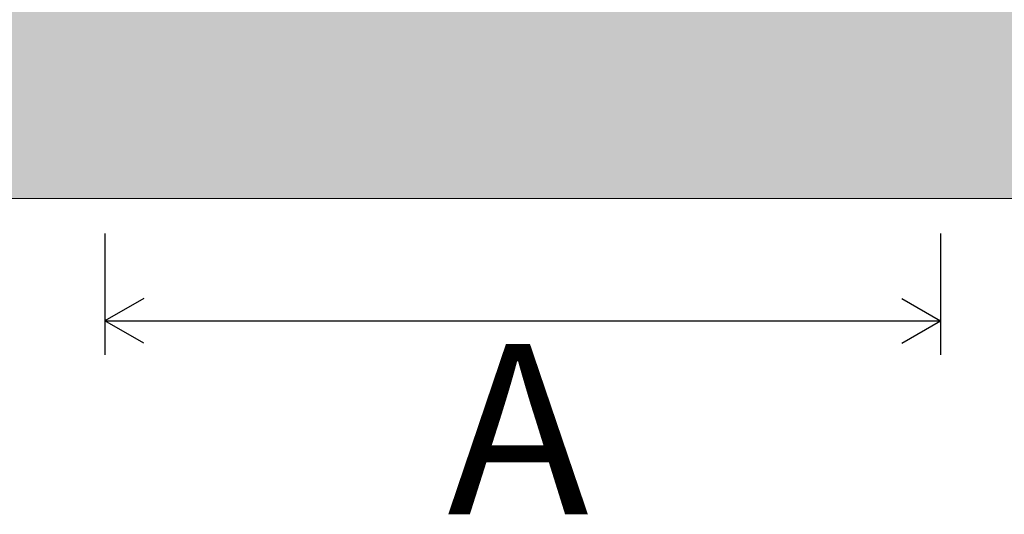
# Model space of a CAD drawing. Units: millimetres. Extents: x 998 to 2408, y 2742 to 3022.
# Drawn here: x 1808 to 1822, y 2966 to 2973 of the extents above; entities that cross this region are included whole.
import ezdxf

# ---------------------------------------------------------------- set-up
doc = ezdxf.new("R2010")
doc.units = ezdxf.units.MM
doc.layers.add('BODY', color=7, linetype='Continuous')
doc.styles.add('china', font='kaiu_0.ttf')

# ---------------------------------------------------------------- blocks, each defined once
blk = doc.blocks.new('模型3')
at = {"lineweight": 9}
h = blk.add_hatch(dxfattribs=at)
h.set_pattern_fill('AR-CONC', color=37, scale=0.01908121600000001)
h.set_pattern_definition([(49.99999999999999, (1339.97074782306, 2200.795834455359), (3.476305021001258, -0.3041371340102864), [0.3634971648000002, -3.998468812800002]), (355, (1339.97074782306, 2200.795834455359), (-0.6724873367888682, 3.645596932284603), [0.2907977318400002, -3.198786196913953]), (100.4514447, (1340.260438977941, 2200.770489763423), (2.803817675040404, 3.34145964967101), [0.3089250549547009, -3.398178424705435]), (46.18420000000002, (1339.97074782306, 2201.765160228159), (5.172517732335567, -0.8022187404272008), [0.5452457472000001, -5.997703219200002]), (96.63555760999992, (1340.401790584378, 2201.698309187903), (4.529959561129687, 4.721191327492041), [0.4633877720993385, -5.097272240592325]), (351.1841511700001, (1339.97074782306, 2201.765160228159), (4.529959561386788, 4.721191327259462), [0.4361959694155575, -4.798157460067618]), (21, (1340.45541070946, 2201.52282878496), (2.892986948514833, -1.951344335890628), [0.3634971648000002, -3.998468812800002]), (326.0000000000001, (1340.45541070946, 2201.52282878496), (1.179257852139578, 3.514530366180659), [0.2907977318400002, -3.198775050240002]), (71.45144499999999, (1340.69649295506, 2201.360216755994), (4.07224479420375, 1.563186048430039), [0.308925054954701, -3.398172566772124]), (37.49999999999999, (1339.97074782306, 2200.795834455359), (0.05893430576284462, 1.613412960627032), [0, -3.160002019328002, 0, -3.247241338880002, 0, -3.210891622400003]), (7.500000000000001, (1339.97074782306, 2200.795834455359), (1.275000413406247, 1.9115671871087), [0, -1.851412226048001, 0, -3.087302586368002, 0, -1.223773788160001]), (327.5, (1338.889949586388, 2200.795834455359), (2.587233433947631, -0.1093114015329045), [0, -1.211657216000001, 0, -3.780370513920003, 0, -5.016260874240004]), (317.5, (1338.405286699988, 2200.795834455359), (2.826484905929792, 0.4851683675290911), [0, -1.575154380800001, 0, -2.510553751552002, 0, -3.562272215040002])])
h.paths.add_polyline_path([(1842.288887792087, 2990.532507754554), (1820.79506693036, 2990.532507754554), (1820.79506693036, 2979.075261434718), (1842.288887792087, 2979.075261434718), (1854.215399826526, 2979.075261434718), (1854.229160055419, 2981.801149434717), (1842.288887792087, 2981.801149434717)])
h.paths.add_polyline_path([(1875.722980917145, 2990.532507754554), (1854.229160055419, 2990.532507754554), (1854.229160055419, 2979.075261434718), (1875.722980917145, 2979.075261434718), (1888.014875199214, 2979.075261434718), (1887.663253180477, 2981.801149434717), (1875.722980917145, 2981.801149434717)])
h.paths.add_polyline_path([(1795.239231536968, 2990.532507754554), (1795.239231536968, 2979.075261434718), (1820.794317673028, 2979.075261434718), (1820.79506693036, 2981.801149434717), (1808.854794667029, 2981.801149434717), (1808.854794667029, 2990.532507754554)])
h.paths.add_polyline_path([(1902.641760310536, 2979.075261434718), (1902.641760310536, 2990.532507754554), (1887.663253180477, 2990.532507754554), (1887.663253180477, 2979.075261434718)])
blk.add_lwpolyline([(1795.239231536968, 2979.075261434718), (1902.641760310536, 2979.075261434718)], dxfattribs=at)
blk = doc.blocks.new('模型3-1')
for p, q in [((1808.854794667029, 2978.575261434718), (1808.854794667029, 2976.840962060156)), ((1820.79506693036, 2978.575261434717), (1820.79506693036, 2976.840962060155)), ((1809.409050925451, 2977.645261434717), (1808.854794667029, 2977.325261434718)), ((1820.240810671937, 2977.645261434718), (1820.795066930359, 2977.325261434718)), ((1808.854794667029, 2977.325261434718), (1820.79506693036, 2977.325261434718)), ((1809.409050925451, 2977.005261434717), (1808.854794667029, 2977.325261434718)), ((1820.240810671937, 2977.005261434718), (1820.795066930359, 2977.325261434718))]:
    blk.add_line(p, q)
blk.add_blockref('模型3', (0, 0))
at = {"layer": 'BODY', "lineweight": 9, "style": 'china'}
blk.add_text('A', height=2.437182110494008, dxfattribs=at).set_placement((1813.747025038466, 2974.560164537054))

msp = doc.modelspace()

# ---------------------------------------------------------------- block references
msp.add_blockref('模型3-1', (0, -8.787585689032312))

doc.saveas('drawing.dxf')
